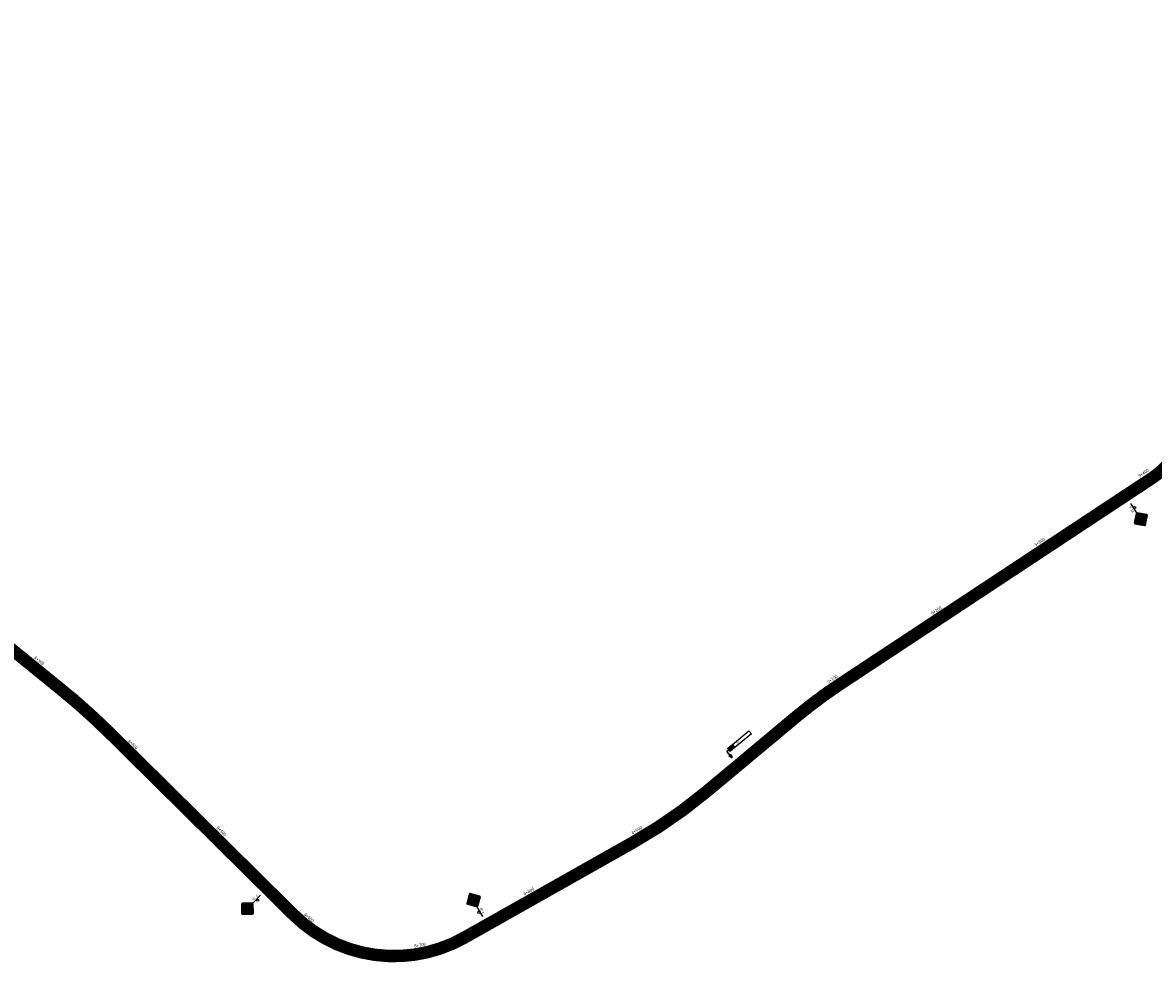
# Model space of a CAD drawing. Units: millimetres. Extents: x 826846 to 841487, y 9132868 to 9138201.
# Drawn here: x 832212 to 833122, y 9136344 to 9137100 of the extents above; entities that cross this region are included whole.
import ezdxf
from ezdxf.enums import TextEntityAlignment as Align

# ---------------------------------------------------------------- set-up
doc = ezdxf.new("R2010")
doc.units = ezdxf.units.MM
doc.linetypes.add('SEPARACIÓN_075', pattern=[12, 4.5, -7.5])
for name, color, linetype in [('EJE_ESTACA', 7, 'Continuous'), ('Hito', 7, 'Continuous'), ('new eje texto', 7, 'Continuous'), ('PAVIMENTO_252', 252, 'Continuous'), ('PINTURA BLANCA', 7, 'Continuous'), ('Señales', 7, 'Continuous')]:
    doc.layers.add(name, color=color, linetype=linetype)
doc.styles.add('Hito02', font='ARIALBD.TTF')
doc.styles.add('Hito03', font='romant.shx', dxfattribs={"height": 5})
doc.styles.add('secciones', font='ARIAL.TTF', dxfattribs={"height": 4.5})
doc.styles.add('Señalización', font='romans.shx', dxfattribs={"width": 0.9, "height": 2.5})

# ---------------------------------------------------------------- blocks, each defined once
blk = doc.blocks.new('Hito_Final')
at = {"layer": 'Hito'}
for points in [[(10.13, -0.98), (8, -0.34), (8, 0.34), (10.13, 0.98), (10.41, 0.69), (10.41, -0.69)], [(12.57, -2.34), (15.76, -2.34), (15.76, -7.03), (12.57, -7.03)]]:
    blk.add_hatch(color=256, dxfattribs=at).paths.add_polyline_path(points)
for p, q in [((8, 0), (14.16, 0)), ((8, 0), (14.16, 0)), ((8, 0), (14.16, 0)), ((14.16, 0), (10.41, 0)), ((14.16, -1.87), (14.16, 0))]:
    blk.add_line(p, q, dxfattribs=at)
blk.add_lwpolyline([(10.13, -0.98), (8, -0.34), (8, 0.34), (10.13, 0.98), (10.41, 0.69), (10.41, -0.69), (10.13, -0.98)], dxfattribs=at)
for points in [[(12.57, -1.87), (15.76, -1.87), (15.76, -2.34), (12.57, -2.34)], [(12.57, -2.34), (15.76, -2.34), (15.76, -7.03), (12.57, -7.03)], [(12.57, -7.03), (15.76, -7.03), (15.76, -24.37), (12.57, -24.37)]]:
    blk.add_lwpolyline(points, close=True, dxfattribs=at)
at = {"layer": 'Hito', "color": 7, "true_color": 0xffffff, "style": 'Hito02', "width": 0.7}
for s, p in [('3N', (14.23, -6.77)), ('PE', (14.23, -4.53))]:
    blk.add_text(s, height=1.875, dxfattribs=at).set_placement(p, align=Align.CENTER)
at = {"layer": 'Hito', "style": 'Hito03'}
blk.add_attdef('520', text='', height=1.88, rotation=360, dxfattribs=at).set_placement((14.12, -12.14), align=Align.CENTER)
blk = doc.blocks.new('2B')
at = {"layer": 'Señales'}
h = blk.add_hatch(color=256, dxfattribs=at)
edge = h.paths.add_edge_path()
edge.add_line((22.93, -5.83), (28.45, -0.32))
edge.add_arc((28.13, 0), 0.45, 315, 405)
edge.add_line((28.45, 0.32), (22.93, 5.83))
edge.add_arc((22.62, 5.52), 0.45, 405, 495)
edge.add_line((22.3, 5.83), (16.78, 0.32))
edge.add_arc((17.1, 0), 0.45, 495, 585)
edge.add_line((16.78, -0.32), (22.3, -5.83))
edge.add_arc((22.62, -5.52), 0.45, 225, 315)
edge = h.paths.add_edge_path(flags=16)
edge.add_arc((22.62, -5.52), 0.3, 225, 315, ccw=False)
edge.add_line((22.4, -5.73), (16.89, -0.21))
edge.add_arc((17.1, 0), 0.3, 135, 225, ccw=False)
edge.add_line((16.89, 0.21), (22.4, 5.73))
edge.add_arc((22.62, 5.52), 0.3, 405, 495, ccw=False)
edge.add_line((22.83, 5.73), (28.34, 0.21))
edge.add_arc((28.13, 0), 0.3, 315, 405, ccw=False)
edge.add_line((28.34, -0.21), (22.83, -5.73))
h = blk.add_hatch(color=50, dxfattribs=at)
h.paths.add_polyline_path([(16.89, -0.21, -0.414214), (16.89, 0.21), (22.4, 5.73, -0.414214), (22.83, 5.73), (28.34, 0.21, -0.414214), (28.34, -0.21), (22.83, -5.73, -0.414214), (22.4, -5.73)])
h.paths.add_polyline_path([(21.42, 0.07, 0.633162), (21.66, 0.08), (21.94, 0.76), (22.62, 0.37, -0.267949), (23.13, -0.51), (23.13, -3.36), (24.48, -3.36), (24.48, -0.51, 0.267949), (23.29, 1.54), (22.61, 1.93), (23.06, 2.52, 0.633162), (22.95, 2.73), (20.04, 2.64)], flags=16)
h = blk.add_hatch(color=256, dxfattribs=at)
h.paths.add_polyline_path([(22.62, 1.93), (23.29, 1.54, -0.210612), (24.42, 0), (22.99, 0, 0.131652), (22.62, 0.37)])
h.paths.add_polyline_path([(22.62, 0.37), (21.94, 0.76), (21.66, 0.08, -0.633162), (21.42, 0.07), (20.04, 2.64), (22.62, 2.72), (22.62, 1.93), (22.61, 1.93), (22.62, 1.93)])
h.paths.add_polyline_path([(22.62, 2.72), (22.95, 2.73, -0.633162), (23.06, 2.52), (22.62, 1.93)])
h.paths.add_polyline_path([(23.13, -0.51, 0.131652), (22.99, 0), (24.42, 0, -0.054275), (24.48, -0.51), (24.48, -3.36), (23.13, -3.36)])
for p, q in [((7.5, 0), (16.5, 0)), ((16.68, 0.42), (22.19, 5.94)), ((22.3, 5.83), (16.78, 0.32)), ((16.89, 0.21), (22.4, 5.73)), ((20.04, 2.64), (22.95, 2.73)), ((21.42, 0.07), (20.04, 2.64)), ((21.94, 0.76), (21.66, 0.08)), ((22.62, 0.37), (21.94, 0.76)), ((23.06, 2.52), (22.61, 1.93)), ((22.62, 1.93), (23.29, 1.54)), ((22.83, 5.73), (28.34, 0.21)), ((28.45, 0.32), (22.93, 5.83)), ((23.04, 5.94), (28.56, 0.42)), ((22.19, -5.94), (16.68, -0.42)), ((16.78, -0.32), (22.3, -5.83)), ((22.4, -5.73), (16.89, -0.21)), ((28.34, -0.21), (22.83, -5.73)), ((22.93, -5.83), (28.45, -0.32)), ((28.56, -0.42), (23.04, -5.94)), ((23.13, -3.36), (23.13, -0.51)), ((24.48, -3.36), (23.13, -3.36)), ((24.48, -0.51), (24.48, -3.36))]:
    blk.add_line(p, q, dxfattribs=at)
blk.add_circle((12, 0.97), 0.9, dxfattribs=at)
for centre, radius, start, end in [((17.1, 0), 0.6, 135, 225), ((17.1, 0), 0.45, 135, 225), ((17.1, 0), 0.3, 135, 225), ((21.54, 0.13), 0.135, 208.26317, 337.62497), ((22.62, 5.52), 0.6, 45, 135), ((22.62, 5.52), 0.45, 45, 135), ((22.62, 5.52), 0.3, 45, 135), ((22.11, -0.51), 1.02, 0, 60), ((22.95, 2.6), 0.135, 322.46447, 91.82628), ((22.11, -0.51), 2.37, 0, 60), ((28.13, 0), 0.3, 315, 45), ((28.13, 0), 0.45, 315, 45), ((28.13, 0), 0.6, 315, 45), ((22.62, -5.52), 0.6, 225, 315), ((22.62, -5.52), 0.45, 225, 315), ((22.62, -5.52), 0.3, 225, 315)]:
    blk.add_arc(centre, radius, start, end, dxfattribs=at)
at = {"layer": 'Señales', "color": 230, "style": 'Señalización', "width": 0.9}
blk.add_text('P-2B', height=1.875, dxfattribs=at).set_placement((12, -2.89), align=Align.CENTER)
blk = doc.blocks.new('2A')
at = {"layer": 'Señales'}
h = blk.add_hatch(color=256, dxfattribs=at)
edge = h.paths.add_edge_path()
edge.add_line((22.3, -5.83), (16.78, -0.32))
edge.add_arc((17.1, 0), 0.45, 135, 225, ccw=False)
edge.add_line((16.78, 0.32), (22.3, 5.83))
edge.add_arc((22.62, 5.52), 0.45, 45, 135, ccw=False)
edge.add_line((22.93, 5.83), (28.45, 0.32))
edge.add_arc((28.13, 0), 0.45, -45, 45, ccw=False)
edge.add_line((28.45, -0.32), (22.93, -5.83))
edge.add_arc((22.62, -5.52), 0.45, 225, 315, ccw=False)
edge = h.paths.add_edge_path(flags=16)
edge.add_arc((22.62, -5.52), 0.3, 225, 315)
edge.add_line((22.83, -5.73), (28.34, -0.21))
edge.add_arc((28.13, 0), 0.3, 315, 405)
edge.add_line((28.34, 0.21), (22.83, 5.73))
edge.add_arc((22.62, 5.52), 0.3, 45, 135)
edge.add_line((22.4, 5.73), (16.89, 0.21))
edge.add_arc((17.1, 0), 0.3, 135, 225)
edge.add_line((16.89, -0.21), (22.4, -5.73))
h = blk.add_hatch(color=50, dxfattribs=at)
h.paths.add_polyline_path([(28.34, -0.21, 0.414214), (28.34, 0.21), (22.83, 5.73, 0.414214), (22.4, 5.73), (16.89, 0.21, 0.414214), (16.89, -0.21), (22.4, -5.73, 0.414214), (22.83, -5.73)])
h.paths.add_polyline_path([(23.81, 0.07, -0.633162), (23.57, 0.08), (23.29, 0.76), (22.62, 0.37, 0.267949), (22.11, -0.51), (22.11, -3.36), (20.76, -3.36), (20.76, -0.51, -0.267949), (21.94, 1.54), (22.62, 1.93), (22.17, 2.52, -0.633162), (22.28, 2.73), (25.2, 2.64)], flags=16)
h = blk.add_hatch(color=256, dxfattribs=at)
h.paths.add_polyline_path([(22.62, 1.93), (21.94, 1.54, 0.210612), (20.81, 0), (22.24, 0, -0.131652), (22.62, 0.37)])
h.paths.add_polyline_path([(22.62, 0.37), (23.29, 0.76), (23.57, 0.08, 0.633162), (23.81, 0.07), (25.2, 2.64), (22.62, 2.72), (22.62, 1.93), (22.62, 1.93), (22.62, 1.93)])
h.paths.add_polyline_path([(22.62, 2.72), (22.28, 2.73, 0.633162), (22.17, 2.52), (22.62, 1.93)])
h.paths.add_polyline_path([(22.11, -0.51, -0.131652), (22.24, 0), (20.81, 0, 0.054275), (20.76, -0.51), (20.76, -3.36), (22.11, -3.36)])
for p, q in [((7.5, 0), (16.5, 0)), ((22.19, 5.94), (16.68, 0.42)), ((16.78, 0.32), (22.3, 5.83)), ((22.4, 5.73), (16.89, 0.21)), ((22.62, 1.93), (21.94, 1.54)), ((22.17, 2.52), (22.62, 1.93)), ((25.2, 2.64), (22.28, 2.73)), ((22.62, 0.37), (23.29, 0.76)), ((28.34, 0.21), (22.83, 5.73)), ((22.93, 5.83), (28.45, 0.32)), ((28.56, 0.42), (23.04, 5.94)), ((23.29, 0.76), (23.57, 0.08)), ((23.81, 0.07), (25.2, 2.64)), ((16.68, -0.42), (22.19, -5.94)), ((22.3, -5.83), (16.78, -0.32)), ((16.89, -0.21), (22.4, -5.73)), ((20.76, -0.51), (20.76, -3.36)), ((20.76, -3.36), (22.11, -3.36)), ((22.11, -3.36), (22.11, -0.51)), ((22.83, -5.73), (28.34, -0.21)), ((28.45, -0.32), (22.93, -5.83)), ((23.04, -5.94), (28.56, -0.42))]:
    blk.add_line(p, q, dxfattribs=at)
blk.add_circle((12, 0.97), 0.9, dxfattribs=at)
for centre, radius, start, end in [((17.1, 0), 0.6, 135, 225), ((17.1, 0), 0.45, 135, 225), ((17.1, 0), 0.3, 135, 225), ((23.13, -0.51), 2.37, 120, 180), ((23.13, -0.51), 1.02, 120, 180), ((22.28, 2.6), 0.135, 88.17372, 217.53553), ((22.62, 5.52), 0.6, 45, 135), ((22.62, 5.52), 0.45, 45, 135), ((22.62, 5.52), 0.3, 45, 135), ((23.7, 0.13), 0.135, 202.37503, 331.73683), ((28.13, 0), 0.3, 315, 45), ((28.13, 0), 0.45, 315, 45), ((28.13, 0), 0.6, 315, 45), ((22.62, -5.52), 0.6, 225, 315), ((22.62, -5.52), 0.45, 225, 315), ((22.62, -5.52), 0.3, 225, 315)]:
    blk.add_arc(centre, radius, start, end, dxfattribs=at)
at = {"layer": 'Señales', "color": 230, "style": 'Señalización', "width": 0.9}
blk.add_text('P-2A', height=1.875, dxfattribs=at).set_placement((12, -2.89), align=Align.CENTER)
blk = doc.blocks.new('1B')
at = {"layer": 'Señales'}
h = blk.add_hatch(color=256, dxfattribs=at)
edge = h.paths.add_edge_path()
edge.add_line((22.3, -5.83), (16.78, -0.32))
edge.add_arc((17.1, 0), 0.45, 135, 225, ccw=False)
edge.add_line((16.78, 0.32), (22.3, 5.83))
edge.add_arc((22.62, 5.52), 0.45, 45, 135, ccw=False)
edge.add_line((22.93, 5.83), (28.45, 0.32))
edge.add_arc((28.13, 0), 0.45, -45, 45, ccw=False)
edge.add_line((28.45, -0.32), (22.93, -5.83))
edge.add_arc((22.62, -5.52), 0.45, 225, 315, ccw=False)
edge = h.paths.add_edge_path(flags=16)
edge.add_arc((22.62, -5.52), 0.3, 225, 315)
edge.add_line((22.83, -5.73), (28.34, -0.21))
edge.add_arc((28.13, 0), 0.3, 315, 405)
edge.add_line((28.34, 0.21), (22.83, 5.73))
edge.add_arc((22.62, 5.52), 0.3, 45, 135)
edge.add_line((22.4, 5.73), (16.89, 0.21))
edge.add_arc((17.1, 0), 0.3, 135, 225)
edge.add_line((16.89, -0.21), (22.4, -5.73))
h = blk.add_hatch(color=50, dxfattribs=at)
h.paths.add_polyline_path([(22.83, 5.73, 0.414214), (22.4, 5.73), (16.89, 0.21, 0.414214), (16.89, -0.21), (22.4, -5.73, 0.414214), (22.83, -5.73), (28.34, -0.21, 0.414214), (28.34, 0.21)])
h.paths.add_polyline_path([(21.45, 2.15), (21.42, 1.65), (23.82, 1.65, -0.414214), (24.72, 0.75), (24.72, -3.3), (23.37, -3.3), (23.37, 0, 0.414214), (23.07, 0.3), (21.42, 0.3), (21.45, -0.2, -0.5915), (21.25, -0.33), (18.89, 0.97), (21.25, 2.28, -0.5915)], flags=16)
blk.add_hatch(color=256, dxfattribs=at).paths.add_polyline_path([(21.42, 0.3), (23.07, 0.3, -0.414214), (23.37, 0), (23.37, -3.3), (24.72, -3.3), (24.72, 0.75, 0.414214), (23.82, 1.65), (21.42, 1.65), (21.45, 2.15, 0.5915), (21.25, 2.28), (18.89, 0.97), (21.25, -0.33, 0.5915), (21.45, -0.2)])
for p, q in [((7.5, 0), (16.5, 0)), ((22.19, 5.94), (16.68, 0.42)), ((16.78, 0.32), (22.3, 5.83)), ((22.4, 5.73), (16.89, 0.21)), ((18.89, 0.97), (21.25, 2.28)), ((21.25, -0.33), (18.89, 0.97)), ((21.45, 2.15), (21.42, 1.65)), ((21.42, 1.65), (23.82, 1.65)), ((21.42, 0.3), (21.45, -0.2)), ((23.07, 0.3), (21.42, 0.3)), ((28.34, 0.21), (22.83, 5.73)), ((22.93, 5.83), (28.45, 0.32)), ((28.56, 0.42), (23.04, 5.94)), ((24.72, 0.75), (24.72, -3.3)), ((16.68, -0.42), (22.19, -5.94)), ((22.3, -5.83), (16.78, -0.32)), ((16.89, -0.21), (22.4, -5.73)), ((22.83, -5.73), (28.34, -0.21)), ((28.45, -0.32), (22.93, -5.83)), ((23.04, -5.94), (28.56, -0.42)), ((23.37, -3.3), (23.37, 0)), ((24.72, -3.3), (23.37, -3.3))]:
    blk.add_line(p, q, dxfattribs=at)
blk.add_circle((12, 0.97), 0.9, dxfattribs=at)
for centre, radius, start, end in [((17.1, 0), 0.6, 135, 225), ((17.1, 0), 0.45, 135, 225), ((17.1, 0), 0.3, 135, 225), ((21.31, 2.16), 0.135, 356.56637, 118.98364), ((22.62, 5.52), 0.6, 45, 135), ((22.62, 5.52), 0.45, 45, 135), ((22.62, 5.52), 0.3, 45, 135), ((23.07, 0), 0.3, 0, 90), ((23.82, 0.75), 0.9, 0, 90), ((28.13, 0), 0.3, 315, 45), ((28.13, 0), 0.45, 315, 45), ((28.13, 0), 0.6, 315, 45), ((21.31, -0.21), 0.135, 241.01636, 3.43363), ((22.62, -5.52), 0.6, 225, 315), ((22.62, -5.52), 0.45, 225, 315), ((22.62, -5.52), 0.3, 225, 315)]:
    blk.add_arc(centre, radius, start, end, dxfattribs=at)
at = {"layer": 'Señales', "color": 230, "style": 'Señalización', "width": 0.9}
blk.add_text('P-1B', height=1.875, dxfattribs=at).set_placement((12, -2.89), align=Align.CENTER)
blk = doc.blocks.new('PAVIMENTO')
at = {"layer": 'PAVIMENTO_252', "lineweight": -3, "const_width": 10, "flags": 128}
blk.add_lwpolyline([(833149.92, 9136782.24, -0.230217), (833120.96, 9136733.33), (832870.21, 9136567.75, 0.027945), (832834.36, 9136541.09), (832762.5, 9136481.13, -0.045398), (832702.87, 9136439.92), (832567.34, 9136363.42, -0.335175), (832429.95, 9136381.79), (832282.11, 9136527.97, 0.024391), (832243.27, 9136562.79), (832220.09, 9136581.62)], format="xyb", dxfattribs=at)
blk.add_lwpolyline([(832220.09, 9136581.62), (832080.38, 9136695.11)], dxfattribs=at)

msp = doc.modelspace()

# ---------------------------------------------------------------- linework, layer by layer
at = {"layer": 'EJE_ESTACA'}
for p, q in [((833117.57, 9136728.09), (833114.81, 9136732.26)), ((833100.88, 9136717.07), (833098.12, 9136721.24)), ((833084.19, 9136706.05), (833081.43, 9136710.22)), ((833067.5, 9136695.03), (833064.74, 9136699.2)), ((833050.81, 9136684.01), (833048.05, 9136688.18)), ((833034.12, 9136672.99), (833031.36, 9136677.16)), ((833017.43, 9136661.96), (833014.67, 9136666.14)), ((833000.74, 9136650.94), (832997.99, 9136655.12)), ((832984.05, 9136639.92), (832981.3, 9136644.09)), ((832967.36, 9136628.9), (832964.61, 9136633.07)), ((832950.67, 9136617.88), (832947.92, 9136622.05)), ((832933.98, 9136606.86), (832931.23, 9136611.03)), ((832917.29, 9136595.84), (832914.54, 9136600.01)), ((832218.52, 9136579.68), (832221.67, 9136583.56)), ((832900.6, 9136584.82), (832897.85, 9136588.99)), ((832883.91, 9136573.8), (832881.16, 9136577.97)), ((832234.04, 9136567.07), (832237.19, 9136570.95)), ((832867.27, 9136562.77), (832864.46, 9136566.91)), ((832249.47, 9136554.42), (832252.69, 9136558.24)), ((832851.11, 9136551.2), (832848.1, 9136555.19)), ((832264.43, 9136541.3), (832267.8, 9136544.99)), ((832835.55, 9136538.83), (832832.35, 9136542.67)), ((832278.9, 9136527.62), (832282.4, 9136531.19)), ((832820.2, 9136526.01), (832816.99, 9136529.85)), ((832293.11, 9136513.57), (832296.63, 9136517.12)), ((832804.84, 9136513.2), (832801.64, 9136517.04)), ((832307.34, 9136499.5), (832310.85, 9136503.06)), ((832789.48, 9136500.39), (832786.28, 9136504.23)), ((832774.13, 9136487.57), (832770.92, 9136491.41)), ((832321.56, 9136485.44), (832325.07, 9136489)), ((832335.78, 9136471.38), (832339.3, 9136474.94)), ((832758.7, 9136474.78), (832755.56, 9136478.67)), ((832742.72, 9136462.55), (832739.78, 9136466.6)), ((832350, 9136457.32), (832353.52, 9136460.87)), ((832726.14, 9136451.14), (832723.41, 9136455.33)), ((832364.22, 9136443.26), (832367.74, 9136446.81)), ((832709.02, 9136440.57), (832706.5, 9136444.89)), ((832691.59, 9136430.69), (832689.13, 9136435.04)), ((832378.45, 9136429.2), (832381.96, 9136432.75)), ((832392.67, 9136415.13), (832396.18, 9136418.69)), ((832674.18, 9136420.86), (832671.72, 9136425.21)), ((832656.76, 9136411.03), (832654.3, 9136415.38)), ((832406.89, 9136401.07), (832410.41, 9136404.63)), ((832639.34, 9136401.19), (832636.88, 9136405.55)), ((832421.11, 9136387.01), (832424.63, 9136390.57)), ((832621.93, 9136391.36), (832619.47, 9136395.72)), ((832604.51, 9136381.53), (832602.05, 9136385.88)), ((832435.8, 9136373.12), (832438.99, 9136376.97)), ((832587.09, 9136371.7), (832584.63, 9136376.05)), ((832452.58, 9136361.51), (832455.05, 9136365.85)), ((832569.68, 9136361.87), (832567.22, 9136366.22)), ((832471.11, 9136352.97), (832472.8, 9136357.68)), ((832531.51, 9136347.9), (832530.63, 9136352.82)), ((832551.21, 9136353.23), (832549.5, 9136357.92)), ((832490.85, 9136347.77), (832491.7, 9136352.7)), ((832511.19, 9136346.06), (832511.17, 9136351.06))]:
    msp.add_line(p, q, dxfattribs=at)
at = {"layer": 'PINTURA BLANCA', "color": 2, "linetype": 'SEPARACIÓN_075', "lineweight": -3, "ltscale": 2, "flags": 128}
msp.add_lwpolyline([(833247.36, 9137099.97), (833230.3, 9137095.86, 0.24956), (833185.3, 9137055.96), (833179.95, 9137041.58, 0.068636), (833166.17, 9136979.7), (833149.92, 9136782.24, -0.230217), (833120.96, 9136733.33), (832870.21, 9136567.75, 0.027945), (832834.36, 9136541.09), (832762.5, 9136481.13, -0.045398), (832702.87, 9136439.92), (832567.34, 9136363.42, -0.335175), (832429.95, 9136381.79), (832282.11, 9136527.97, 0.024391), (832243.27, 9136562.79), (832220.09, 9136581.62), (832096.11, 9136682.33)], format="xyb", dxfattribs=at)
at = {"layer": 'PINTURA BLANCA', "color": 255, "lineweight": -3, "ltscale": 2}
for points in [[(833146.63, 9136782.51, -0.230217), (833119.14, 9136736.08), (832868.39, 9136570.51, 0.027945), (832832.25, 9136543.62), (832760.39, 9136483.66, -0.045398), (832701.25, 9136442.8), (832565.72, 9136366.29, -0.335175), (832432.27, 9136384.13), (832284.43, 9136530.32, 0.024391), (832245.35, 9136565.36), (832222.17, 9136584.18), (832082.46, 9136697.67)], [(833122.78, 9136730.57), (832872.03, 9136565, 0.027945), (832836.48, 9136538.56), (832764.62, 9136478.6, -0.045398), (832704.49, 9136437.05), (832568.96, 9136360.54, -0.335175), (832427.63, 9136379.44), (832279.79, 9136525.62, 0.024391), (832241.19, 9136560.23), (832218.01, 9136579.06), (832078.3, 9136692.55)]]:
    msp.add_lwpolyline(points, format="xyb", dxfattribs=at)
at = {"layer": 'PINTURA BLANCA', "color": 252, "lineweight": -3, "ltscale": 2}
for points in [[(833145.64, 9136782.59, -0.230217), (833118.59, 9136736.91), (832867.84, 9136571.34, 0.027945), (832831.61, 9136544.39), (832759.75, 9136484.43, -0.045398), (832700.75, 9136443.67), (832565.22, 9136367.16, -0.335175), (832432.98, 9136384.84), (832285.13, 9136531.03, 0.024391), (832245.98, 9136566.13), (832222.8, 9136584.96)], [(833123.33, 9136729.74), (832872.58, 9136564.16, 0.027945), (832837.12, 9136537.79), (832765.26, 9136477.83, -0.045398), (832704.98, 9136436.18), (832569.45, 9136359.67, -0.335175), (832426.93, 9136378.73), (832279.09, 9136524.91, 0.024391), (832240.56, 9136559.46), (832217.38, 9136578.28)]]:
    msp.add_lwpolyline(points, format="xyb", dxfattribs=at)

# ---------------------------------------------------------------- block references
msp.add_blockref('PAVIMENTO', (0, 0))
for name, p, rotation in [('1B', (833099.5, 9136719.16), 303.438888882146), ('2B', (832408.65, 9136402.85), 225.3249994242731), ('2A', (832585.86, 9136373.87), 119.444444665127)]:
    msp.add_blockref(name, p, dxfattribs=dict(rotation=rotation))
at = {"rotation": 129.8416666514827}
msp.add_blockref('Hito_Final', (832787.88, 9136502.31), dxfattribs=at).add_auto_attribs({'520': '09'})

# ---------------------------------------------------------------- texts
at = {"layer": 'new eje texto', "color": 0, "style": 'secciones'}
for s, rotation, p in [('9+400', 33.43889, (833110.99, 9136733.75)), ('9+300', 33.43889, (833027.28, 9136678.28)), ('9+200', 33.43889, (832944.08, 9136623.17)), ('8+300', 320.91389, (832220.63, 9136588.31)), ('9+100', 34.18884, (832860.58, 9136567.84)), ('8+400', 315.325, (832296.31, 9136521.44)), ('8+900', 30.25247, (832702.7, 9136446.5)), ('8+500', 315.325, (832367.63, 9136451.48)), ('8+800', 29.44444, (832615.83, 9136397.23)), ('8+600', 320.32726, (832437.97, 9136381.65)), ('8+700', 10.14968, (832527.29, 9136355.42))]:
    msp.add_text(s, height=2.5, rotation=rotation, dxfattribs=at).set_placement(p)

doc.saveas('drawing.dxf')
